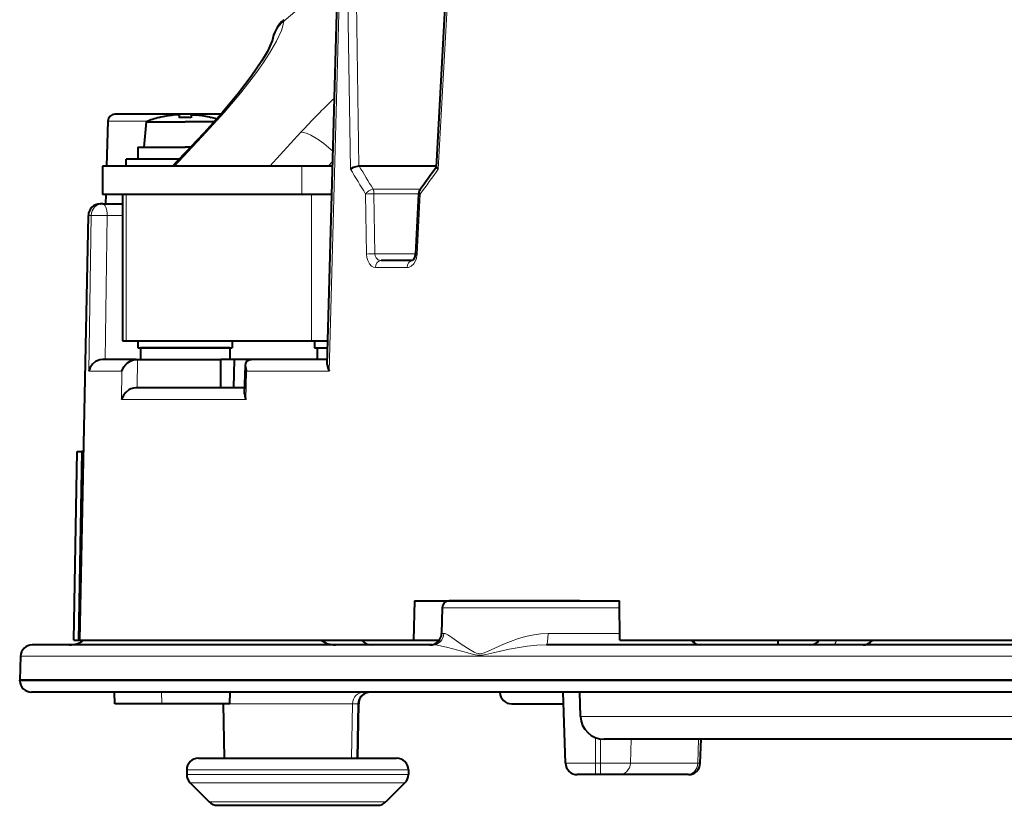
# Model space of a CAD drawing. Extents: x 81 to 821, y 23 to 577.
# Drawn here: x 100 to 141, y 70 to 103 of the extents above; entities that cross this region are included whole.
import ezdxf

# ---------------------------------------------------------------- set-up
doc = ezdxf.new("R2010")
doc.units = 0

msp = doc.modelspace()

# ---------------------------------------------------------------- linework, layer by layer
at = {"color": 7, "lineweight": 13, "ltscale": 0.097572}
msp.add_line((110.79216, 103.088715), (113.730042, 105.65799), dxfattribs=at)
at = {"color": 7, "lineweight": 40, "ltscale": 0.385257}
msp.add_line((112.631119, 88.539063), (113.04644, 103.943756), dxfattribs=at)
at = {"color": 7, "lineweight": 13, "ltscale": 0.392433}
msp.add_line((112.714096, 88.254593), (113.138802, 103.946167), dxfattribs=at)
at = {"color": 7, "lineweight": 13, "ltscale": 0.178165}
msp.add_line((113.507866, 103.946159), (113.617134, 96.820396), dxfattribs=at)
at = {"color": 7, "lineweight": 13, "ltscale": 0.173302}
msp.add_line((113.864052, 103.876259), (113.969315, 96.944992), dxfattribs=at)
at = {"color": 7, "lineweight": 40, "ltscale": 0.17635}
msp.add_line((117.265213, 96.911026), (117.650467, 103.954506), dxfattribs=at)
at = {"color": 7, "lineweight": 13, "ltscale": 0.178413}
msp.add_line((117.33728, 96.820396), (117.728523, 103.946167), dxfattribs=at)
at = {"color": 7, "lineweight": 40, "ltscale": 0.103489}
msp.add_line((107.766769, 99.145859), (103.627228, 99.145859), dxfattribs=at)
at = {"color": 7, "lineweight": 40, "ltscale": 0.000179}
for p, q in [((105.503075, 99.009346), (105.503075, 99.002182)), ((107.703079, 99.009346), (107.703079, 99.002182))]:
    msp.add_line(p, q, dxfattribs=at)
at = {"color": 7, "lineweight": 40, "ltscale": 0.002721}
for p, q in [((106.353073, 99.111008), (106.353073, 99.002182)), ((106.853073, 99.111008), (106.853073, 99.002182))]:
    msp.add_line(p, q, dxfattribs=at)
at = {"color": 7, "lineweight": 40, "ltscale": 0.008589}
msp.add_line((108.110321, 99.145859), (107.766769, 99.145859), dxfattribs=at)
at = {"color": 7, "lineweight": 40, "ltscale": 0.047743}
msp.add_line((103.327362, 98.854759), (103.270706, 96.945862), dxfattribs=at)
at = {"color": 7, "lineweight": 13, "ltscale": 0.042087}
msp.add_line((105.010841, 98.854759), (103.327362, 98.854759), dxfattribs=at)
at = {"color": 7, "lineweight": 40, "ltscale": 0.027218}
msp.add_line((104.94796, 98.830429), (104.853073, 97.745865), dxfattribs=at)
at = {"color": 7, "lineweight": 40, "ltscale": 0.041378}
msp.add_line((104.94796, 98.830429), (106.603073, 98.830429), dxfattribs=at)
at = {"color": 7, "lineweight": 40, "ltscale": 0.030659}
msp.add_line((107.829437, 98.830429), (106.603073, 98.830429), dxfattribs=at)
at = {"color": 7, "lineweight": 40, "ltscale": 0.048254}
msp.add_line((106.066406, 96.945862), (107.388596, 98.352051), dxfattribs=at)
at = {"color": 7, "lineweight": 13, "ltscale": 0.049392}
msp.add_line((106.144615, 96.945862), (107.497971, 98.385201), dxfattribs=at)
at = {"color": 7, "lineweight": 13, "ltscale": 0.048752}
msp.add_line((110.1987, 96.945862), (111.514404, 98.385201), dxfattribs=at)
at = {"color": 7, "lineweight": 40, "ltscale": 0.05}
msp.add_line((104.603073, 97.745865), (106.603073, 97.745865), dxfattribs=at)
at = {"color": 7, "lineweight": 40, "ltscale": 0.0125}
for p, q in [((104.603073, 97.745865), (104.603073, 97.245865)), ((104.703079, 89.245865), (104.703079, 88.745857)), ((108.503075, 89.245865), (108.503075, 88.745865))]:
    msp.add_line(p, q, dxfattribs=at)
at = {"color": 7, "lineweight": 40, "ltscale": 0.005389}
msp.add_line((106.818619, 97.745865), (106.603073, 97.745865), dxfattribs=at)
at = {"color": 7, "lineweight": 40, "ltscale": 0.000491}
for p, q in [((103.123795, 96.945862), (103.104172, 96.945862)), ((103.123795, 95.745865), (103.104172, 95.745865))]:
    msp.add_line(p, q, dxfattribs=at)
at = {"color": 7, "lineweight": 40, "ltscale": 0.03}
for p, q in [((103.104172, 96.945862), (103.104172, 95.745865)), ((108.112015, 87.54586), (108.117355, 88.745865))]:
    msp.add_line(p, q, dxfattribs=at)
at = {"color": 7, "lineweight": 40, "ltscale": 0.006768}
for p, q in [((103.394531, 96.945862), (103.123795, 96.945862)), ((103.394531, 95.745865), (103.123795, 95.745865))]:
    msp.add_line(p, q, dxfattribs=at)
at = {"color": 7, "lineweight": 13, "ltscale": 0.03}
for p, q in [((103.123795, 96.945862), (103.123795, 95.745865)), ((111.556175, 95.745865), (111.556175, 96.945862))]:
    msp.add_line(p, q, dxfattribs=at)
at = {"color": 7, "lineweight": 40, "ltscale": 0.204041}
for p, q in [((111.556175, 96.945862), (103.394531, 96.945862)), ((111.556175, 95.745865), (103.394531, 95.745865))]:
    msp.add_line(p, q, dxfattribs=at)
at = {"color": 7, "lineweight": 40, "ltscale": 0.056135}
msp.add_line((106.34848, 97.245865), (104.103073, 97.245865), dxfattribs=at)
at = {"color": 7, "lineweight": 40, "ltscale": 0.0075}
for p, q in [((104.103073, 96.945862), (104.103073, 97.245865)), ((104.603073, 89.54586), (104.603073, 89.245865)), ((108.603073, 89.54586), (108.603073, 89.245865)), ((112.095207, 89.54586), (112.095207, 89.245865))]:
    msp.add_line(p, q, dxfattribs=at)
at = {"color": 7, "lineweight": 40, "ltscale": 0.049083}
msp.add_line((106.066406, 96.945862), (104.103073, 96.945862), dxfattribs=at)
at = {"color": 7, "lineweight": 40, "ltscale": 0.032534}
msp.add_line((112.857544, 96.945862), (111.556175, 96.945862), dxfattribs=at)
at = {"color": 7, "lineweight": 13, "ltscale": 0.007336}
msp.add_line((112.66539, 96.945862), (112.863388, 97.16246), dxfattribs=at)
at = {"color": 7, "lineweight": 40, "ltscale": 0.000437}
msp.add_line((113.986771, 96.945862), (113.969315, 96.944992), dxfattribs=at)
at = {"color": 7, "lineweight": 40, "ltscale": 0.082009}
msp.add_line((117.267113, 96.945862), (113.986771, 96.945862), dxfattribs=at)
at = {"color": 7, "lineweight": 40, "ltscale": 0.010005}
msp.add_line((103.235092, 95.745865), (103.223221, 95.345856), dxfattribs=at)
at = {"color": 7, "lineweight": 40, "ltscale": 0.155}
msp.add_line((103.952179, 95.745865), (103.952179, 89.54586), dxfattribs=at)
at = {"color": 7, "lineweight": 13, "ltscale": 0.155}
for p, q in [((104.097809, 95.745865), (104.097809, 89.54586)), ((111.964554, 95.745865), (111.964554, 89.54586))]:
    msp.add_line(p, q, dxfattribs=at)
at = {"color": 7, "lineweight": 40, "ltscale": 0.031726}
msp.add_line((112.825195, 95.745865), (111.556175, 95.745865), dxfattribs=at)
at = {"color": 7, "lineweight": 13, "ltscale": 0.063643}
for p, q in [((114.29892, 93.219696), (114.257195, 95.765091)), ((114.6492, 93.230164), (114.607857, 95.775558))]:
    msp.add_line(p, q, dxfattribs=at)
at = {"color": 7, "lineweight": 13, "ltscale": 0.050253}
msp.add_line((116.585197, 95.971985), (114.575096, 95.971985), dxfattribs=at)
at = {"color": 7, "lineweight": 13, "ltscale": 0.047378}
msp.add_line((116.502975, 95.775558), (114.607857, 95.775558), dxfattribs=at)
at = {"color": 7, "lineweight": 40, "ltscale": 0.063726}
msp.add_line((116.502991, 95.775818), (116.367447, 93.230392), dxfattribs=at)
at = {"color": 7, "lineweight": 13, "ltscale": 0.063726}
msp.add_line((116.575684, 95.765091), (116.439636, 93.219696), dxfattribs=at)
at = {"color": 7, "lineweight": 40, "ltscale": 0.000385}
msp.add_line((102.998306, 95.345863), (103.013718, 95.345863), dxfattribs=at)
at = {"color": 7, "lineweight": 40, "ltscale": 0.00233}
msp.add_line((103.106903, 95.345863), (103.013718, 95.345863), dxfattribs=at)
at = {"color": 7, "lineweight": 40, "ltscale": 0.021132}
msp.add_line((103.106903, 95.345863), (103.952179, 95.345863), dxfattribs=at)
at = {"color": 7, "lineweight": 40, "ltscale": 0.450343}
msp.add_line((102.13652, 76.845863), (102.498413, 94.855942), dxfattribs=at)
msp.add_line((102.13652, 76.845863), (102.498413, 94.855942), dxfattribs=at)
at = {"color": 7, "lineweight": 13, "ltscale": 0.45031}
msp.add_line((102.155319, 76.845863), (102.518929, 94.854584), dxfattribs=at)
at = {"color": 7, "lineweight": 13, "ltscale": 0.000514}
msp.add_line((102.498413, 94.855942), (102.518929, 94.854584), dxfattribs=at)
at = {"color": 7, "lineweight": 13, "ltscale": 0.002349}
msp.add_line((102.6129, 94.854584), (102.518929, 94.854584), dxfattribs=at)
at = {"color": 7, "lineweight": 13, "ltscale": 0.165016}
msp.add_line((102.6129, 94.854584), (102.521698, 88.254593), dxfattribs=at)
at = {"color": 7, "lineweight": 13, "ltscale": 0.152733}
msp.add_line((103.294182, 94.854584), (103.209587, 88.745865), dxfattribs=at)
at = {"color": 7, "lineweight": 13, "ltscale": 0.01645}
msp.add_line((103.294182, 94.854584), (103.952179, 94.854584), dxfattribs=at)
at = {"color": 7, "lineweight": 13, "ltscale": 0.042956}
msp.add_line((116.367432, 93.230164), (114.6492, 93.230164), dxfattribs=at)
at = {"color": 7, "lineweight": 40, "ltscale": 0.033482}
msp.add_line((116.248039, 92.945862), (114.908768, 92.945862), dxfattribs=at)
at = {"color": 7, "lineweight": 13, "ltscale": 0.03365}
msp.add_line((116.018593, 92.651093), (114.672607, 92.651093), dxfattribs=at)
at = {"color": 7, "lineweight": 40, "ltscale": 0.003641}
for p, q in [((103.952179, 89.54586), (104.097809, 89.54586)), ((104.603073, 89.245865), (104.748703, 89.245865)), ((112.095207, 89.245865), (112.240837, 89.245865))]:
    msp.add_line(p, q, dxfattribs=at)
at = {"color": 7, "lineweight": 40, "ltscale": 0.196669}
msp.add_line((104.097809, 89.54586), (111.964554, 89.54586), dxfattribs=at)
at = {"color": 7, "lineweight": 40, "ltscale": 0.017341}
msp.add_line((111.964554, 89.54586), (112.658211, 89.54586), dxfattribs=at)
at = {"color": 7, "lineweight": 40, "ltscale": 0.095}
msp.add_line((108.503075, 89.245865), (104.703079, 89.245865), dxfattribs=at)
at = {"color": 7, "lineweight": 40, "ltscale": 0.096359}
msp.add_line((104.748703, 89.245865), (108.603073, 89.245865), dxfattribs=at)
at = {"color": 7, "lineweight": 40, "ltscale": 0.012502}
msp.add_line((112.203934, 89.245865), (112.195206, 88.745865), dxfattribs=at)
at = {"color": 7, "lineweight": 40, "ltscale": 0.010233}
msp.add_line((112.240837, 89.245865), (112.650139, 89.245865), dxfattribs=at)
at = {"color": 7, "lineweight": 40, "ltscale": 0.035825}
msp.add_line((104.526672, 88.745865), (103.093681, 88.745865), dxfattribs=at)
at = {"color": 7, "lineweight": 40, "ltscale": 0.00155}
msp.add_line((104.526672, 88.745865), (104.588669, 88.745865), dxfattribs=at)
at = {"color": 7, "lineweight": 13, "ltscale": 0.030002}
for p, q in [((104.574661, 87.54586), (104.588669, 88.745865)), ((103.899429, 87.054588), (103.913376, 88.254593))]:
    msp.add_line(p, q, dxfattribs=at)
at = {"color": 7, "lineweight": 40, "ltscale": 0.08817}
msp.add_line((104.588669, 88.745865), (108.115479, 88.745865), dxfattribs=at)
at = {"color": 7, "lineweight": 40, "ltscale": 0.02044}
msp.add_line((108.112015, 87.928253), (108.115479, 88.745865), dxfattribs=at)
at = {"color": 7, "lineweight": 40, "ltscale": 4.7e-05}
msp.add_line((108.117355, 88.745865), (108.115479, 88.745865), dxfattribs=at)
at = {"color": 7, "lineweight": 40, "ltscale": 0.013971}
msp.add_line((108.676208, 88.745865), (108.117355, 88.745865), dxfattribs=at)
at = {"color": 7, "lineweight": 40, "ltscale": 0.030003}
msp.add_line((108.676208, 88.745865), (108.660187, 87.54586), dxfattribs=at)
at = {"color": 7, "lineweight": 40, "ltscale": 0.018481}
msp.add_line((109.415436, 88.745865), (108.676208, 88.745865), dxfattribs=at)
at = {"color": 7, "lineweight": 40, "ltscale": 0.080531}
msp.add_line((112.636688, 88.745865), (109.415451, 88.745865), dxfattribs=at)
at = {"color": 7, "lineweight": 13, "ltscale": 0.034792}
msp.add_line((103.913376, 88.254593), (102.521698, 88.254593), dxfattribs=at)
at = {"color": 7, "lineweight": 40, "ltscale": 0.030013}
msp.add_line((109.125626, 87.292816), (109.155319, 88.492989), dxfattribs=at)
at = {"color": 7, "lineweight": 13, "ltscale": 0.030009}
msp.add_line((109.181213, 87.054588), (109.210999, 88.254593), dxfattribs=at)
at = {"color": 7, "lineweight": 13, "ltscale": 0.087577}
msp.add_line((112.714096, 88.254593), (109.210999, 88.254593), dxfattribs=at)
at = {"color": 7, "lineweight": 40, "ltscale": 0.00956}
msp.add_line((108.110397, 87.54586), (108.112015, 87.928253), dxfattribs=at)
at = {"color": 7, "lineweight": 40, "ltscale": 0.115476}
msp.add_line((109.131897, 87.54586), (104.512863, 87.54586), dxfattribs=at)
at = {"color": 7, "lineweight": 13, "ltscale": 0.132045}
msp.add_line((109.181213, 87.054588), (103.899429, 87.054588), dxfattribs=at)
at = {"color": 7, "lineweight": 40, "ltscale": 0.20003}
for p, q in [((101.8815, 76.842461), (102.020004, 84.842461)), ((102.218369, 84.842461), (102.079865, 76.842461))]:
    msp.add_line(p, q, dxfattribs=at)
at = {"color": 7, "lineweight": 40, "ltscale": 0.004959}
for p, q in [((102.020004, 84.842461), (102.218369, 84.842461)), ((101.8815, 76.842461), (102.079865, 76.842461))]:
    msp.add_line(p, q, dxfattribs=at)
at = {"color": 7, "lineweight": 40, "ltscale": 0.001965}
msp.add_line((102.296974, 84.842461), (102.218369, 84.842461), dxfattribs=at)
at = {"color": 7, "lineweight": 40, "ltscale": 0.041762}
msp.add_line((116.322731, 78.515862), (116.283424, 76.845863), dxfattribs=at)
at = {"color": 7, "lineweight": 40, "ltscale": 0.217657}
msp.add_line((116.322731, 78.515862), (125.029022, 78.515862), dxfattribs=at)
at = {"color": 7, "lineweight": 40, "ltscale": 0.000366}
msp.add_line((117.706055, 78.501221), (117.70639, 78.515862), dxfattribs=at)
at = {"color": 7, "lineweight": 40, "ltscale": 0.13868}
msp.add_line((123.345825, 78.515862), (117.798615, 78.515862), dxfattribs=at)
at = {"color": 7, "lineweight": 40, "ltscale": 0.04175}
msp.add_line((125.032013, 76.845863), (125.029022, 78.515862), dxfattribs=at)
at = {"color": 7, "lineweight": 40, "ltscale": 0.027103}
msp.add_line((117.498657, 78.2211), (117.479736, 77.137131), dxfattribs=at)
at = {"color": 7, "lineweight": 13, "ltscale": 0.188272}
msp.add_line((125.029549, 78.2211), (117.498657, 78.2211), dxfattribs=at)
at = {"color": 7, "lineweight": 40, "ltscale": 0.001407}
msp.add_line((102.136139, 76.842461), (102.079865, 76.842461), dxfattribs=at)
at = {"color": 7, "lineweight": 40, "ltscale": 0.00047}
msp.add_line((102.155319, 76.845863), (102.13652, 76.845863), dxfattribs=at)
at = {"color": 7, "lineweight": 40, "ltscale": 0.353203}
msp.add_line((102.155319, 76.845863), (116.283424, 76.845863), dxfattribs=at)
at = {"color": 7, "lineweight": 40, "ltscale": 0.001369}
msp.add_line((114.170174, 76.845886), (114.134964, 76.803932), dxfattribs=at)
at = {"color": 7, "lineweight": 40, "ltscale": 0.02741}
msp.add_line((116.283424, 76.845863), (117.379822, 76.845863), dxfattribs=at)
at = {"color": 7, "lineweight": 13, "ltscale": 0.00242}
msp.add_line((117.576553, 77.137131), (117.479736, 77.137131), dxfattribs=at)
at = {"color": 7, "lineweight": 13, "ltscale": 0.076004}
msp.add_line((125.031494, 77.137131), (121.991325, 77.137131), dxfattribs=at)
at = {"color": 7, "lineweight": 40, "ltscale": 0.424632}
msp.add_line((125.032013, 76.845863), (142.017288, 76.845863), dxfattribs=at)
at = {"color": 7, "lineweight": 40, "ltscale": 0.002932}
msp.add_line((128.186996, 76.728615), (128.184021, 76.845863), dxfattribs=at)
at = {"color": 7, "lineweight": 40, "ltscale": 0.005001}
msp.add_line((131.739563, 76.845863), (131.743057, 76.645859), dxfattribs=at)
at = {"color": 7, "lineweight": 40, "ltscale": 0.424116}
msp.add_line((117.085861, 76.645859), (100.121223, 76.645859), dxfattribs=at)
at = {"color": 7, "lineweight": 40}
for p, q in [((191.793488, 76.645859), (121.921715, 76.645859)), ((192.050095, 75.145859), (99.585999, 75.145859)), ((191.810242, 74.645859), (100.086304, 74.645859)), ((149.066696, 72.645859), (124.371529, 72.645859))]:
    msp.add_line(p, q, dxfattribs=at)
at = {"color": 7, "lineweight": 40, "ltscale": 0.025452}
for p, q in [((99.621529, 76.163315), (99.585999, 75.145859)), ((128.445877, 71.62841), (128.481415, 72.645859))]:
    msp.add_line(p, q, dxfattribs=at)
at = {"color": 7, "lineweight": 13}
for p, q in [((192.033066, 76.163315), (99.621529, 76.163315)), ((192.049805, 75.12841), (99.586609, 75.12841)), ((149.047211, 73.610962), (123.372139, 73.610962))]:
    msp.add_line(p, q, dxfattribs=at)
at = {"color": 7, "lineweight": 40, "ltscale": 0.000436}
for p, q in [((99.586609, 75.12841), (99.585999, 75.145859)), ((119.950745, 74.62841), (119.950134, 74.645859))]:
    msp.add_line(p, q, dxfattribs=at)
at = {"color": 7, "lineweight": 40, "ltscale": 0.012508}
for p, q in [((103.620918, 74.145859), (103.603455, 74.645859)), ((108.493301, 74.145859), (108.510765, 74.645859))]:
    msp.add_line(p, q, dxfattribs=at)
at = {"color": 7, "lineweight": 13, "ltscale": 0.012507}
msp.add_line((105.613068, 74.145859), (105.596207, 74.645859), dxfattribs=at)
at = {"color": 7, "lineweight": 13, "ltscale": 0.066976}
msp.add_line((119.950745, 74.62841), (122.629799, 74.62841), dxfattribs=at)
at = {"color": 7, "lineweight": 40, "ltscale": 0.075482}
msp.add_line((122.734558, 71.62841), (122.629189, 74.645859), dxfattribs=at)
at = {"color": 7, "lineweight": 40, "ltscale": 0.025888}
msp.add_line((123.372139, 73.610962), (123.335999, 74.645859), dxfattribs=at)
at = {"color": 7, "lineweight": 40, "ltscale": 0.049804}
msp.add_line((105.613068, 74.145859), (103.620918, 74.145859), dxfattribs=at)
at = {"color": 7, "lineweight": 40, "ltscale": 0.072006}
msp.add_line((108.493301, 74.145859), (105.613068, 74.145859), dxfattribs=at)
at = {"color": 7, "lineweight": 40, "ltscale": 0.057727}
for p, q in [((108.275452, 71.845863), (108.235153, 74.154587)), ((113.921173, 71.845863), (113.961472, 74.154587))]:
    msp.add_line(p, q, dxfattribs=at)
at = {"color": 7, "lineweight": 13, "ltscale": 0.13009}
msp.add_line((113.697205, 74.154587), (108.493622, 74.154587), dxfattribs=at)
at = {"color": 7, "lineweight": 13, "ltscale": 0.057727}
for p, q in [((113.657211, 71.845863), (113.697205, 74.154587)), ((113.887924, 71.845863), (113.927719, 74.154587))]:
    msp.add_line(p, q, dxfattribs=at)
at = {"color": 7, "lineweight": 13, "ltscale": 0.005763}
msp.add_line((113.927719, 74.154587), (113.697205, 74.154587), dxfattribs=at)
at = {"color": 7, "lineweight": 13, "ltscale": 0.000844}
msp.add_line((113.961472, 74.154587), (113.927719, 74.154587), dxfattribs=at)
at = {"color": 7, "lineweight": 40, "ltscale": 0.054905}
msp.add_line((120.450439, 74.145859), (122.646652, 74.145859), dxfattribs=at)
at = {"color": 7, "lineweight": 13, "ltscale": 0.027111}
msp.add_line((124.011734, 71.62841), (124.011734, 72.712868), dxfattribs=at)
at = {"color": 7, "lineweight": 13, "ltscale": 0.025757}
msp.add_line((124.211868, 71.62841), (124.211868, 72.658707), dxfattribs=at)
at = {"color": 7, "lineweight": 13, "ltscale": 0.025452}
msp.add_line((125.488159, 71.62841), (125.523666, 72.645859), dxfattribs=at)
at = {"color": 7, "lineweight": 13, "ltscale": 0.025449}
msp.add_line((128.345367, 71.62841), (128.378098, 72.645859), dxfattribs=at)
at = {"color": 7, "lineweight": 40, "ltscale": 0.21}
msp.add_line((107.168396, 71.845863), (115.568398, 71.845863), dxfattribs=at)
at = {"color": 7, "lineweight": 40, "ltscale": 0.134544}
msp.add_line((108.275452, 71.845863), (113.657211, 71.845863), dxfattribs=at)
at = {"color": 7, "lineweight": 40, "ltscale": 0.005768}
msp.add_line((113.657211, 71.845863), (113.887924, 71.845863), dxfattribs=at)
at = {"color": 7, "lineweight": 40, "ltscale": 0.000831}
msp.add_line((113.887924, 71.845863), (113.921173, 71.845863), dxfattribs=at)
at = {"color": 7, "lineweight": 13, "ltscale": 0.031929}
msp.add_line((124.011734, 71.62841), (122.734558, 71.62841), dxfattribs=at)
at = {"color": 7, "lineweight": 13, "ltscale": 0.005003}
msp.add_line((124.211868, 71.62841), (124.011734, 71.62841), dxfattribs=at)
at = {"color": 7, "lineweight": 13, "ltscale": 0.012064}
for p, q in [((124.011734, 71.145859), (124.011734, 71.62841)), ((124.211868, 71.145859), (124.211868, 71.62841))]:
    msp.add_line(p, q, dxfattribs=at)
at = {"color": 7, "lineweight": 13, "ltscale": 0.031907}
msp.add_line((125.488159, 71.62841), (124.211868, 71.62841), dxfattribs=at)
at = {"color": 7, "lineweight": 13, "ltscale": 0.07143}
msp.add_line((128.345367, 71.62841), (125.488159, 71.62841), dxfattribs=at)
at = {"color": 7, "lineweight": 13, "ltscale": 0.002513}
msp.add_line((128.445877, 71.62841), (128.345367, 71.62841), dxfattribs=at)
at = {"color": 7, "lineweight": 40, "ltscale": 0.004822}
for p, q in [((106.668396, 71.345863), (106.668396, 71.152969)), ((116.068398, 71.345863), (116.068398, 71.152969))]:
    msp.add_line(p, q, dxfattribs=at)
at = {"color": 7, "lineweight": 13, "ltscale": 0.235}
for p, q in [((106.668396, 71.345863), (116.068398, 71.345863)), ((106.668396, 71.152969), (116.068398, 71.152969))]:
    msp.add_line(p, q, dxfattribs=at)
at = {"color": 7, "lineweight": 40, "ltscale": 0.019437}
msp.add_line((124.011734, 71.145859), (123.234253, 71.145859), dxfattribs=at)
at = {"color": 7, "lineweight": 40, "ltscale": 0.005003}
msp.add_line((124.211868, 71.145859), (124.011734, 71.145859), dxfattribs=at)
at = {"color": 7, "lineweight": 40, "ltscale": 0.019423}
msp.add_line((124.988808, 71.145859), (124.211868, 71.145859), dxfattribs=at)
at = {"color": 7, "lineweight": 40, "ltscale": 0.072405}
msp.add_line((127.884995, 71.145859), (124.988808, 71.145859), dxfattribs=at)
at = {"color": 7, "lineweight": 40, "ltscale": 0.00153}
msp.add_line((127.946182, 71.145859), (127.884995, 71.145859), dxfattribs=at)
at = {"color": 7, "lineweight": 13, "ltscale": 0.227678}
msp.add_line((106.81485, 70.799416), (115.921951, 70.799416), dxfattribs=at)
at = {"color": 7, "lineweight": 40, "ltscale": 0.028535}
msp.add_line((106.81485, 70.799416), (107.621948, 69.99231), dxfattribs=at)
at = {"color": 7, "lineweight": 40, "ltscale": 0.028536}
msp.add_line((115.921951, 70.799416), (115.114845, 69.99231), dxfattribs=at)
at = {"color": 7, "lineweight": 13, "ltscale": 0.187322}
msp.add_line((107.621948, 69.99231), (115.114845, 69.99231), dxfattribs=at)
at = {"color": 7, "lineweight": 40, "ltscale": 0.169645}
msp.add_line((107.97551, 69.845863), (114.761292, 69.845863), dxfattribs=at)
at = {"color": 7, "lineweight": 13}
for points in [[(110.79216, 103.088715), (110.751724, 102.903542), (110.683167, 102.698792), (110.474106, 102.243309), (110.186691, 101.743279), (109.92363, 101.338844), (109.629356, 100.920723), (108.96302, 100.056114), (108.260643, 99.224327), (107.497978, 98.385208)], [(103.294182, 94.854584), (102.858986, 94.859909), (102.626678, 94.855911), (102.6129, 94.854584)], [(114.672607, 92.651093), (114.587921, 92.665787), (114.508652, 92.708771), (114.413704, 92.811104), (114.345444, 92.949646), (114.311729, 93.080849), (114.29892, 93.219696)], [(114.908768, 92.945862), (114.793266, 92.974922), (114.701614, 93.058411), (114.663307, 93.138924), (114.6492, 93.230164)], [(116.439636, 93.219696), (116.396309, 92.993958), (116.295502, 92.804443), (116.191971, 92.706741), (116.072174, 92.65625), (116.018593, 92.651093)], [(121.991325, 77.137131), (121.684021, 77.121658), (121.382813, 77.079948), (121.031052, 77.00309), (120.690536, 76.90358), (120.109161, 76.684631), (119.574997, 76.43998), (119.353661, 76.336037), (119.242645, 76.291702), (119.100418, 76.264984), (118.962891, 76.294266), (118.865906, 76.33799), (118.683197, 76.441505), (118.311455, 76.685013), (117.908813, 76.965683), (117.747505, 77.069931), (117.625237, 77.128571), (117.576553, 77.137131)], [(121.921715, 76.645859), (121.513123, 76.629883), (121.110573, 76.588814), (120.339371, 76.460464), (119.608978, 76.299408), (119.348198, 76.241135), (119.218109, 76.218346), (119.002129, 76.216156), (118.835533, 76.246925), (118.596336, 76.307098), (117.745552, 76.536949), (117.433548, 76.606567), (117.288078, 76.630455), (117.085861, 76.645859)]]:
    msp.add_lwpolyline(points, dxfattribs=at)
at = {"color": 7, "lineweight": 40}
for points in [[(110.293915, 102.259529), (110.094589, 101.814468), (109.858704, 101.414757), (109.407104, 100.752533), (108.866867, 100.046379), (108.16774, 99.211472), (107.388596, 98.352051)], [(106.353073, 99.111008), (106.352707, 99.112488), (106.352142, 99.113327), (106.35054, 99.114716), (106.347359, 99.116333), (106.338577, 99.118767), (106.30619, 99.122002), (106.213409, 99.120476), (106.103073, 99.111008)], [(106.853073, 99.111008), (106.853439, 99.112488), (106.854004, 99.113327), (106.855606, 99.114716), (106.858788, 99.116333), (106.867569, 99.118767), (106.899956, 99.122002), (106.992737, 99.120476), (107.103073, 99.111008)], [(113.969315, 96.944992), (113.843216, 96.921486), (113.731758, 96.883652), (113.617134, 96.820396)], [(117.265213, 96.911026), (117.268097, 96.89415), (117.292038, 96.858749), (117.33728, 96.820396)], [(116.367447, 93.230392), (116.333023, 93.066788), (116.273941, 92.968483), (116.243805, 92.945419)], [(103.093681, 88.745865), (102.984619, 88.734009), (102.804031, 88.660828), (102.670227, 88.550644), (102.571823, 88.407623), (102.521698, 88.254593)], [(103.913376, 88.254593), (104.000412, 88.441132), (104.069878, 88.528664), (104.156937, 88.608536), (104.27401, 88.682541), (104.413727, 88.73291), (104.526672, 88.745865)], [(109.155319, 88.492989), (109.17482, 88.596451), (109.236664, 88.685898), (109.312698, 88.729584), (109.415451, 88.745865)], [(104.512863, 87.54586), (104.406143, 87.534271), (104.306305, 87.503372), (104.216949, 87.458939), (104.081223, 87.354515), (103.981621, 87.233765), (103.899429, 87.054588)]]:
    msp.add_lwpolyline(points, dxfattribs=at)
for centre, radius, start, end in [((111.775589, 102.028053), 1.5, 131.170873, 171.747456), ((103.627228, 98.845863), 0.3, 89.999996, 178.299998), ((106.603073, 94.645859), 4.5, 104.149006, 111.580176), ((106.603081, 94.645874), 4.493037, 96.389371, 104.171463), ((106.603119, 94.645767), 4.49315, 96.389651, 104.171545), ((106.603088, 94.645248), 4.364094, 90.000228, 93.284251), ((106.603088, 94.645248), 4.364094, 90.000228, 93.284251), ((106.603058, 94.645248), 4.364094, 86.715747, 89.99977), ((106.603058, 94.645248), 4.364094, 86.715747, 89.99977), ((106.603035, 94.645767), 4.49315, 75.828453, 83.610354), ((106.603073, 94.645874), 4.493037, 75.828535, 83.610627), ((106.591187, 94.603622), 4.54387, 72.831673, 75.835925), ((198.345703, 37.999016), 100.227971, 143.994048, 144.688132), ((116.805435, 95.758652), 0.302974, 144.771037, 176.752564), ((102.998306, 94.845863), 0.5, 90.000003, 178.845239), ((113.215187, 88.559052), 0.58537, 181.960136, 211.282548), ((109.706787, 88.498199), 0.55194, 180.541042, 206.167379), ((109.677032, 87.297989), 0.55188, 180.537148, 206.146628), ((117.798615, 78.215866), 0.3, 90.000003, 178.999997), ((101.697449, 77.645859), 1, 269.999997, 306.873358), ((112.974548, 77.645859), 1, 233.12395, 269.999997), ((114.499802, 77.145859), 0.499999, 216.866979, 269.999991), ((116.979813, 77.145859), 0.5, 269.999997, 359), ((128.462524, 77.145859), 0.499999, 216.866747, 269.999991), ((133.093292, 77.145859), 0.499999, 270.000004, 323.130472), ((135.351013, 77.138123), 0.489087, 310.713191, 323.309078), ((100.121223, 76.145859), 0.5, 90.000003, 178.000003), ((135.345413, 77.138748), 0.493075, 270.454362, 311.157956), ((100.086304, 75.145859), 0.5, 181.999997, 269.999997), ((114.461395, 74.145859), 0.5, 90.000003, 178.999997), ((120.450439, 74.645859), 0.5, 181.999997, 269.999997), ((124.371529, 73.645859), 1, 181.999997, 269.999997), ((107.168396, 71.345863), 0.5, 90.000003, 180.000005), ((115.568398, 71.345863), 0.5, 0, 90.000003), ((123.234253, 71.645859), 0.5, 181.999997, 269.999997), ((127.946182, 71.645859), 0.5, 269.999997, 358), ((107.168396, 71.152969), 0.5, 180.000005, 225), ((115.568398, 71.152969), 0.5, 314.999999, 360), ((107.97551, 70.345863), 0.5, 225, 269.999997), ((114.761292, 70.345863), 0.5, 269.999997, 314.999999)]:
    msp.add_arc(centre, radius, start, end, dxfattribs=at)
at = {"color": 7, "lineweight": 13}
for centre, radius, start, end in [((133.75412, 78.032364), 30.147068, 133.674971, 137.53661), ((194.555786, 144.953979), 93.787768, 210.789163, 211.484257), ((194.031815, 144.871414), 93.677218, 210.860019, 211.614919), ((197.995636, 37.807831), 99.941246, 143.809455, 144.555558), ((114.656525, 95.497849), 0.48129, 99.744579, 146.208573), ((114.571915, 90.91243), 4.863106, 89.576599, 93.710796), ((116.581833, 96.094574), 0.3289, 256.106252, 268.9308), ((103.016632, 94.848907), 0.497345, 90.335542, 179.346356), ((114.613953, 88.357117), 4.873032, 89.585533, 93.706787), ((116.445267, 93.543495), 0.323188, 256.041167, 269.002551), ((117.080605, 77.140404), 0.495261, 270.608936, 359.622591)]:
    msp.add_arc(centre, radius, start, end, dxfattribs=at)
for centre, major_axis, ratio, start_param, end_param in [((111.775589, 102.028053), (0.987457, -1.12912), 0.105205, 3.141573213, 3.411212503), ((111.775589, 102.028053), (1.484451, -0.215378), 0.916203, 2.419391652, 3.141642933), ((108.4814, 97.324539), (1.092804, -1.027512), 0.241918, 2.865087732, 3.141634143), ((112.497833, 97.324539), (-1.107147, 1.012039), 0.287694, 4.634659687, 6.002951863), ((114.495628, 95.759857), (0, 0.300003), 0.374607, 4.764749029, 5.497787347), ((116.802567, 95.759857), (0.244812, -0.173401), 0.542965, 3.140094581, 4.034421987), ((103.106903, 94.845863), (0, 0.5), 0.988169, 6.283185307, 7.836528341), ((103.106903, 94.845863), (0, 0.5), 0.374607, 4.729842273, 6.283185307), ((114.908768, 92.645859), (0, -0.300003), 0.787288, 3.141591975, 4.694935125), ((116.248039, 92.645859), (0, 0.300003), 0.764939, 6.283185307, 7.836528341), ((121.921715, 77.145859), (0, -0.5), 0.139245, 0, 1.553343034), ((134.057907, 77.145859), (0, 0.5), 0.446484, 3.141592654, 4.068907048), ((114.193344, 74.145859), (0, -0.5), 0.992416, 3.141592654, 4.694935688), ((114.421494, 74.145859), (0, -0.5), 0.987688, 3.141592654, 4.694935688), ((124.988808, 71.645859), (0, -0.5), 0.999318, 0, 1.535889742), ((127.884995, 71.645859), (0, -0.5), 0.9213, 0, 1.535889742)]:
    msp.add_ellipse(centre, major_axis=major_axis, ratio=ratio, start_param=start_param, end_param=end_param, dxfattribs=at)

doc.saveas('drawing.dxf')
